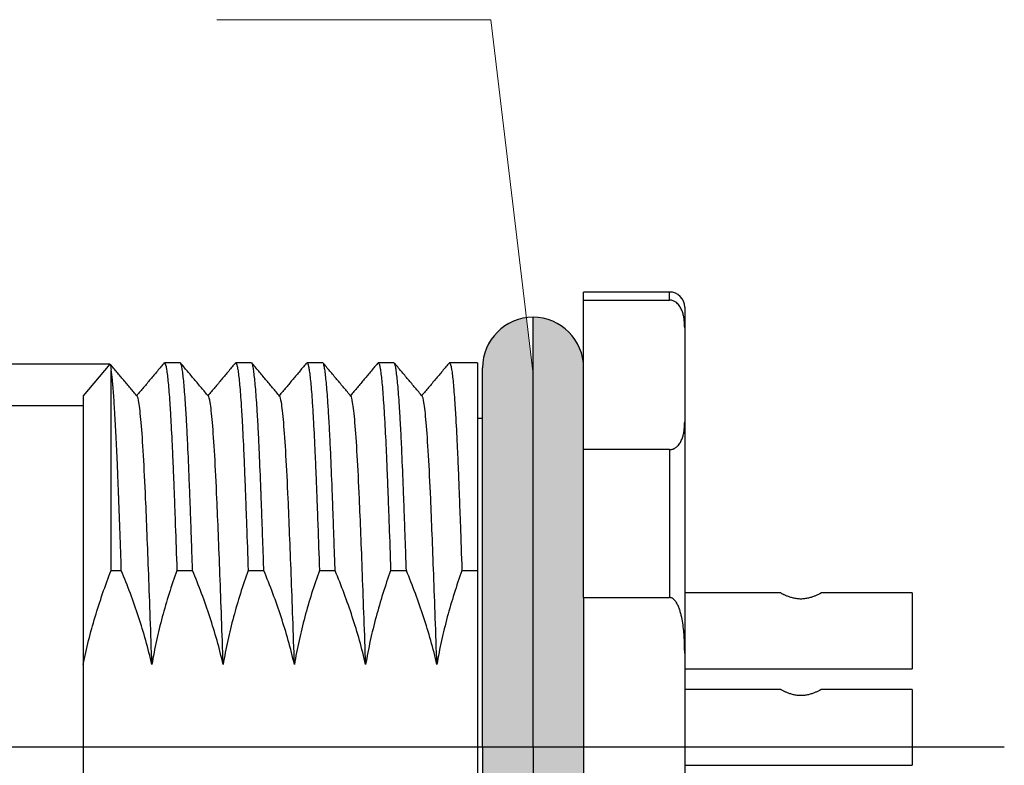
# Model space of a CAD drawing. Units: inches. Extents: x 1730 to 1878, y 1526 to 1631.
# Drawn here: x 1842 to 1862, y 1582 to 1597 of the extents above; entities that cross this region are included whole.
import ezdxf

# ---------------------------------------------------------------- set-up
doc = ezdxf.new("R2010")
doc.units = ezdxf.units.IN
doc.header["$MEASUREMENT"] = 0
doc.linetypes.add('ACAD_ISO04W100', pattern=[30, 24, -3, 0, -3])
doc.layers.add('A1', color=7, linetype='Continuous', lineweight=30)
doc.layers.add('A7', color=7, linetype='Continuous', lineweight=25)
doc.layers.add('A2', color=1, linetype='ACAD_ISO04W100')
doc.layers.add('A3', color=3, linetype='Continuous')
doc.styles.add('样式', font='isocp.shx', dxfattribs={"bigfont": 'gbcbig.shx'})
doc.dimstyles.get("Standard").update_dxf_attribs({"dimtxt": 2.5, "dimasz": 2.5, "dimexe": 0.5, "dimexo": 0, "dimgap": 0.3, "dimtad": 1, "dimdec": 3, "dimdsep": 46, "dimtxsty": '样式', "dimcen": 0.09, "dimclrd": 256, "dimclrt": 2, "dimadec": 0, "dimazin": 0, "dimtfac": 1, "dimtdec": 3, "dimtmove": 0, "dimatfit": 3, "dimfxl": 0, "dimtolj": 1, "dimtzin": 0, "dimarcsym": 0})

# ---------------------------------------------------------------- blocks, each defined once
blk = doc.blocks.new('*D37')
at = {"layer": 'A3', "color": 0, "lineweight": -2, "transparency": 16777216}
for p, q in [((1844.188, 1590.059), (1823.982, 1590.059)), ((1844.564, 1574.888), (1823.982, 1574.888))]:
    blk.add_line(p, q, dxfattribs=at)
at = {"layer": 'A3', "color": 7, "lineweight": -2, "transparency": 16777216}
blk.add_line((1824.232, 1588.809), (1824.232, 1576.138), dxfattribs=at)
at = {"layer": 'A3', "color": 7, "transparency": 16777216}
for points in [[(1824.024, 1588.809), (1824.441, 1588.809), (1824.232, 1590.059)], [(1824.024, 1576.138), (1824.441, 1576.138), (1824.232, 1574.888)]]:
    blk.add_solid(points, dxfattribs=at)
at = {"layer": 'Defpoints', "color": 0, "transparency": 16777216}
for p in [(1844.188, 1590.059), (1824.232, 1574.888), (1844.564, 1574.888)]:
    blk.add_point(p, dxfattribs=at)
at = {"layer": 'A3', "color": 7, "lineweight": 9, "transparency": 16777216, "insert": (1823.278, 1582.473), "char_height": 1.25, "attachment_point": 5, "rotation": 90, "style": '样式'}
blk.add_mtext('\\A1;Pg9', dxfattribs=at)

msp = doc.modelspace()

# ---------------------------------------------------------------- hatches: boundary and pattern name
at = {"layer": 'A7'}
h = msp.add_hatch(color=256, dxfattribs=at)
h.dxf.hatch_style = 1
h.paths.add_polyline_path([(1853.5616, 1588.3702), (1853.5616, 1589.9881, 0.4142136), (1852.5616, 1590.9881), (1852.5616, 1582.4881), (1853.5616, 1582.4881), (1853.5616, 1585.4461)])
h.paths.add_polyline_path([(1852.5616, 1589.865), (1852.4284, 1590.9791, 0.3756109), (1851.5616, 1589.9881), (1851.5616, 1582.4881), (1852.5616, 1582.4881)])
h.paths.add_polyline_path([(1852.5616, 1582.4881), (1851.5616, 1582.4881), (1851.5616, 1574.9881, 0.4142136), (1852.5616, 1573.9881)])
h.paths.add_polyline_path([(1853.5616, 1582.4881), (1852.5616, 1582.4881), (1852.5616, 1573.9881, 0.4142136), (1853.5616, 1574.9881), (1853.5616, 1576.6059), (1853.5616, 1579.53)])

# ---------------------------------------------------------------- linework, layer by layer
at = {"layer": 'A1'}
for p, q in [((1855.2616, 1591.4881), (1853.5616, 1591.4881)), ((1853.5616, 1591.3283), (1853.5616, 1591.4881)), ((1855.2616, 1591.3283), (1855.2616, 1591.4881)), ((1853.5616, 1588.3702), (1853.5616, 1591.3283)), ((1853.5616, 1591.3283), (1855.2616, 1591.3283)), ((1855.5616, 1591.1881), (1855.5616, 1590.7766)), ((1852.5616, 1582.4881), (1852.5616, 1590.9881)), ((1855.5616, 1590.7766), (1855.5616, 1588.9219)), ((1844.1871, 1590.0593), (1843.6616, 1589.4331)), ((1845.5795, 1590.0881), (1845.2687, 1590.0881)), ((1846.9895, 1590.0881), (1846.6787, 1590.0881)), ((1848.3995, 1590.0881), (1848.0887, 1590.0881)), ((1849.8095, 1590.0881), (1849.4987, 1590.0881)), ((1851.2195, 1590.0881), (1850.9087, 1590.0881)), ((1851.4616, 1590.0881), (1851.2195, 1590.088)), ((1851.4616, 1590.0881), (1851.4616, 1585.9805)), ((1844.2112, 1585.9805), (1844.2112, 1589.9516)), ((1851.5616, 1582.4881), (1851.5616, 1589.9881)), ((1843.6616, 1589.4331), (1843.6616, 1584.1222)), ((1843.6616, 1589.2381), (1837.8616, 1589.2381)), ((1851.5616, 1588.9881), (1851.4616, 1588.9881)), ((1855.5616, 1588.9219), (1855.5616, 1584.3428)), ((1853.5616, 1585.4461), (1853.5616, 1588.3702)), ((1855.2616, 1588.3702), (1853.5616, 1588.3702)), ((1855.2616, 1588.3702), (1855.2616, 1585.4461)), ((1844.2112, 1585.9805), (1844.4143, 1585.9805)), ((1845.5135, 1585.9805), (1845.8243, 1585.9805)), ((1846.9235, 1585.9805), (1847.2343, 1585.9805)), ((1848.3335, 1585.9805), (1848.6443, 1585.9805)), ((1849.7435, 1585.9805), (1850.0543, 1585.9805)), ((1851.1535, 1585.9805), (1851.4616, 1585.9805)), ((1851.4616, 1585.9805), (1851.4616, 1578.9956)), ((1857.4665, 1585.5381), (1855.5615, 1585.5381)), ((1860.0616, 1585.5381), (1858.2586, 1585.5381)), ((1860.0616, 1585.5381), (1860.0616, 1584.7881)), ((1853.5616, 1585.4461), (1853.5616, 1579.53)), ((1853.5616, 1585.4461), (1855.2616, 1585.4461)), ((1860.0616, 1584.7881), (1860.0616, 1584.0381)), ((1855.5616, 1584.3428), (1855.5616, 1580.6333)), ((1843.6616, 1584.1222), (1843.6616, 1582.4881)), ((1855.5615, 1584.0381), (1860.0616, 1584.0381)), ((1857.4665, 1583.6281), (1855.5615, 1583.6281)), ((1860.0616, 1583.6281), (1858.2586, 1583.6281)), ((1860.0616, 1583.6281), (1860.0616, 1582.8781)), ((1860.0616, 1582.8781), (1860.0616, 1582.1281)), ((1843.6616, 1582.4881), (1843.6616, 1580.8539)), ((1851.5616, 1582.4881), (1851.5616, 1574.9881)), ((1852.5616, 1582.4881), (1852.5616, 1573.9881)), ((1855.5615, 1582.1281), (1860.0616, 1582.1281))]:
    msp.add_line(p, q, dxfattribs=at)
for centre, radius, start, end in [((1855.2616, 1591.1881), 0.3, 0, 90), ((1852.5616, 1589.9881), 1, 90, 180), ((1852.5616, 1589.9881), 1, 0, 90)]:
    msp.add_arc(centre, radius, start, end, dxfattribs=at)
for points, knots in [([(1855.5616, 1590.7766), (1855.5616, 1590.8267), (1855.5593, 1590.8767), (1855.5507, 1590.9516), (1855.5469, 1590.9765), (1855.537, 1591.0263), (1855.5308, 1591.0511), (1855.5154, 1591.1007), (1855.5061, 1591.1253), (1855.4887, 1591.1619), (1855.4823, 1591.1741), (1855.4681, 1591.1981), (1855.4603, 1591.21), (1855.4427, 1591.2334), (1855.4329, 1591.245), (1855.4105, 1591.2675), (1855.398, 1591.2784), (1855.3759, 1591.2937), (1855.368, 1591.2986), (1855.3509, 1591.3077), (1855.3417, 1591.3119), (1855.3212, 1591.3194), (1855.3104, 1591.3226), (1855.2926, 1591.3259), (1855.2865, 1591.3268), (1855.2742, 1591.328), (1855.2679, 1591.3283), (1855.2616, 1591.3283)], [0, 0, 0, 0, 0.25, 0.25, 0.375, 0.375, 0.5, 0.5, 0.625, 0.625, 0.6875, 0.6875, 0.75, 0.75, 0.8125, 0.8125, 0.875, 0.875, 0.90625, 0.90625, 0.9375, 0.9375, 0.96875, 0.96875, 0.984375, 0.984375, 1, 1, 1, 1]), ([(1844.1941, 1590.0632), (1844.1967, 1590.0601), (1844.1994, 1590.0504), (1844.2028, 1590.0292), (1844.2036, 1590.024), (1844.2051, 1590.0124), (1844.2074, 1589.9934), (1844.2097, 1589.9696), (1844.2112, 1589.9516)], [0, 0, 0, 0, 0.4680806, 0.4680806, 0.6010604, 0.6010604, 0.7340403, 1, 1, 1, 1]), ([(1845.2687, 1590.0881), (1845.2687, 1590.0881), (1845.2785, 1590.0881), (1845.2882, 1590.0648), (1845.2996, 1590.0116), (1845.3009, 1590.0054), (1845.3035, 1589.992), (1845.3048, 1589.985), (1845.3087, 1589.9628), (1845.3113, 1589.9465), (1845.3191, 1589.8935), (1845.3243, 1589.8525), (1845.3399, 1589.7128), (1845.3501, 1589.5976), (1845.3659, 1589.3916), (1845.3712, 1589.3173), (1845.3778, 1589.2174), (1845.3792, 1589.1971), (1845.3818, 1589.1557), (1845.3831, 1589.1346), (1845.387, 1589.0705), (1845.3896, 1589.0266), (1845.4025, 1588.8012), (1845.4125, 1588.6023), (1845.4274, 1588.2765), (1845.4324, 1588.1634), (1845.4423, 1587.9279), (1845.4472, 1587.8055), (1845.4534, 1587.6467), (1845.4546, 1587.6146), (1845.4571, 1587.5499), (1845.4584, 1587.5172), (1845.4621, 1587.4187), (1845.4646, 1587.3521), (1845.4722, 1587.1499), (1845.4773, 1587.0117), (1845.4927, 1586.5871), (1845.5029, 1586.2907), (1845.5136, 1585.9805)], [0, 0, 0, 0, 0.0000017, 0.1250015, 0.1250015, 0.1406265, 0.1406265, 0.1562515, 0.1562515, 0.1875014, 0.1875014, 0.2500013, 0.2500013, 0.3750011, 0.3750011, 0.437501, 0.437501, 0.453126, 0.453126, 0.4687509, 0.4687509, 0.5000009, 0.5000009, 0.6250007, 0.6250007, 0.6875005, 0.6875005, 0.7500004, 0.7500004, 0.7656254, 0.7656254, 0.7812504, 0.7812504, 0.8125003, 0.8125003, 0.8750002, 0.8750002, 1, 1, 1, 1]), ([(1845.8243, 1585.9805), (1845.8191, 1586.1356), (1845.8138, 1586.2872), (1845.8034, 1586.5838), (1845.7982, 1586.7287), (1845.788, 1587.0118), (1845.783, 1587.1501), (1845.7755, 1587.3523), (1845.773, 1587.4189), (1845.7693, 1587.5175), (1845.768, 1587.5501), (1845.7655, 1587.6148), (1845.7643, 1587.6469), (1845.753, 1587.9326), (1845.7433, 1588.168), (1845.7284, 1588.4937), (1845.7234, 1588.5977), (1845.7132, 1588.7966), (1845.708, 1588.8915), (1845.7001, 1589.0268), (1845.6975, 1589.0707), (1845.6936, 1589.1348), (1845.6923, 1589.1558), (1845.6896, 1589.1972), (1845.6831, 1589.2988), (1845.6766, 1589.3916), (1845.661, 1589.5976), (1845.6503, 1589.7128), (1845.6347, 1589.8525), (1845.6296, 1589.8935), (1845.622, 1589.9466), (1845.6195, 1589.9628), (1845.6144, 1589.9925), (1845.6119, 1590.0058), (1845.5994, 1590.0648), (1845.5893, 1590.0881), (1845.5795, 1590.0881)], [0, 0, 0, 0, 0.0625001, 0.0625001, 0.1250002, 0.1250002, 0.1875003, 0.1875003, 0.2187503, 0.2187503, 0.2343753, 0.2343753, 0.2500003, 0.2500003, 0.3750005, 0.3750005, 0.4375006, 0.4375006, 0.5000007, 0.5000007, 0.5312507, 0.5312507, 0.5468757, 0.5468757, 0.5625008, 0.6250008, 0.6250008, 0.750001, 0.750001, 0.8125011, 0.8125011, 0.8437511, 0.8437511, 0.8750012, 0.8750012, 1, 1, 1, 1]), ([(1846.6787, 1590.0881), (1846.6787, 1590.0881), (1846.6885, 1590.0881), (1846.6982, 1590.0648), (1846.7096, 1590.0116), (1846.7109, 1590.0054), (1846.7135, 1589.992), (1846.7148, 1589.985), (1846.7187, 1589.9628), (1846.7213, 1589.9465), (1846.7291, 1589.8935), (1846.7343, 1589.8525), (1846.7499, 1589.7128), (1846.7601, 1589.5976), (1846.7759, 1589.3916), (1846.7812, 1589.3173), (1846.7878, 1589.2174), (1846.7892, 1589.1971), (1846.7918, 1589.1557), (1846.7931, 1589.1346), (1846.797, 1589.0705), (1846.7996, 1589.0266), (1846.8125, 1588.8012), (1846.8225, 1588.6023), (1846.8374, 1588.2765), (1846.8424, 1588.1634), (1846.8523, 1587.9279), (1846.8572, 1587.8055), (1846.8634, 1587.6467), (1846.8646, 1587.6146), (1846.8671, 1587.5499), (1846.8684, 1587.5172), (1846.8721, 1587.4187), (1846.8746, 1587.3521), (1846.8822, 1587.1499), (1846.8873, 1587.0117), (1846.9027, 1586.5871), (1846.9129, 1586.2907), (1846.9236, 1585.9805)], [0, 0, 0, 0, 0.0000017, 0.1250015, 0.1250015, 0.1406265, 0.1406265, 0.1562515, 0.1562515, 0.1875014, 0.1875014, 0.2500013, 0.2500013, 0.3750011, 0.3750011, 0.437501, 0.437501, 0.453126, 0.453126, 0.4687509, 0.4687509, 0.5000009, 0.5000009, 0.6250007, 0.6250007, 0.6875005, 0.6875005, 0.7500004, 0.7500004, 0.7656254, 0.7656254, 0.7812504, 0.7812504, 0.8125003, 0.8125003, 0.8750002, 0.8750002, 1, 1, 1, 1]), ([(1847.2343, 1585.9805), (1847.2291, 1586.1356), (1847.2238, 1586.2872), (1847.2134, 1586.5838), (1847.2082, 1586.7287), (1847.198, 1587.0118), (1847.193, 1587.1501), (1847.1855, 1587.3523), (1847.183, 1587.4189), (1847.1793, 1587.5175), (1847.178, 1587.5501), (1847.1755, 1587.6148), (1847.1743, 1587.6469), (1847.163, 1587.9326), (1847.1533, 1588.168), (1847.1384, 1588.4937), (1847.1334, 1588.5977), (1847.1232, 1588.7966), (1847.118, 1588.8915), (1847.1101, 1589.0268), (1847.1075, 1589.0707), (1847.1036, 1589.1348), (1847.1023, 1589.1558), (1847.0996, 1589.1972), (1847.0931, 1589.2988), (1847.0866, 1589.3916), (1847.071, 1589.5976), (1847.0603, 1589.7128), (1847.0447, 1589.8525), (1847.0396, 1589.8935), (1847.032, 1589.9466), (1847.0295, 1589.9628), (1847.0244, 1589.9925), (1847.0219, 1590.0058), (1847.0119, 1590.0529), (1847.0044, 1590.0748), (1846.9969, 1590.0836)], [0, 0, 0, 0, 0.0645265, 0.0645265, 0.1290529, 0.1290529, 0.1935794, 0.1935794, 0.2258427, 0.2258427, 0.2419743, 0.2419743, 0.2581059, 0.2581059, 0.3871588, 0.3871588, 0.4516853, 0.4516853, 0.5162118, 0.5162118, 0.548475, 0.548475, 0.5646067, 0.5646067, 0.5807383, 0.6452647, 0.6452647, 0.7743177, 0.7743177, 0.8388442, 0.8388442, 0.8711074, 0.8711074, 0.9033706, 0.9033706, 1, 1, 1, 1]), ([(1848.0887, 1590.0881), (1848.0887, 1590.0881), (1848.0985, 1590.0881), (1848.1082, 1590.0648), (1848.1196, 1590.0116), (1848.1209, 1590.0054), (1848.1235, 1589.992), (1848.1248, 1589.985), (1848.1287, 1589.9628), (1848.1313, 1589.9465), (1848.1391, 1589.8935), (1848.1443, 1589.8525), (1848.1599, 1589.7128), (1848.1701, 1589.5976), (1848.1859, 1589.3916), (1848.1912, 1589.3173), (1848.1978, 1589.2174), (1848.1992, 1589.1971), (1848.2018, 1589.1557), (1848.2031, 1589.1346), (1848.207, 1589.0705), (1848.2096, 1589.0266), (1848.2225, 1588.8012), (1848.2325, 1588.6023), (1848.2474, 1588.2765), (1848.2524, 1588.1634), (1848.2623, 1587.9279), (1848.2672, 1587.8055), (1848.2734, 1587.6467), (1848.2746, 1587.6146), (1848.2771, 1587.5499), (1848.2784, 1587.5172), (1848.2821, 1587.4187), (1848.2846, 1587.3521), (1848.2922, 1587.1499), (1848.2973, 1587.0117), (1848.3127, 1586.5871), (1848.3229, 1586.2907), (1848.3336, 1585.9805)], [0, 0, 0, 0, 0.0000017, 0.1250015, 0.1250015, 0.1406265, 0.1406265, 0.1562515, 0.1562515, 0.1875014, 0.1875014, 0.2500013, 0.2500013, 0.3750011, 0.3750011, 0.437501, 0.437501, 0.453126, 0.453126, 0.4687509, 0.4687509, 0.5000009, 0.5000009, 0.6250007, 0.6250007, 0.6875005, 0.6875005, 0.7500004, 0.7500004, 0.7656254, 0.7656254, 0.7812504, 0.7812504, 0.8125003, 0.8125003, 0.8750002, 0.8750002, 1, 1, 1, 1]), ([(1848.6443, 1585.9805), (1848.6391, 1586.1356), (1848.6338, 1586.2872), (1848.6234, 1586.5838), (1848.6182, 1586.7287), (1848.608, 1587.0118), (1848.603, 1587.1501), (1848.5955, 1587.3523), (1848.593, 1587.4189), (1848.5893, 1587.5175), (1848.588, 1587.5501), (1848.5855, 1587.6148), (1848.5843, 1587.6469), (1848.573, 1587.9326), (1848.5633, 1588.168), (1848.5484, 1588.4937), (1848.5434, 1588.5977), (1848.5332, 1588.7966), (1848.528, 1588.8915), (1848.5201, 1589.0268), (1848.5175, 1589.0707), (1848.5136, 1589.1348), (1848.5123, 1589.1558), (1848.5096, 1589.1972), (1848.5031, 1589.2988), (1848.4966, 1589.3916), (1848.481, 1589.5976), (1848.4703, 1589.7128), (1848.4547, 1589.8525), (1848.4496, 1589.8935), (1848.442, 1589.9466), (1848.4395, 1589.9628), (1848.4344, 1589.9925), (1848.4319, 1590.0058), (1848.4219, 1590.0529), (1848.4144, 1590.0748), (1848.4069, 1590.0836)], [0, 0, 0, 0, 0.0645265, 0.0645265, 0.1290529, 0.1290529, 0.1935794, 0.1935794, 0.2258427, 0.2258427, 0.2419743, 0.2419743, 0.2581059, 0.2581059, 0.3871588, 0.3871588, 0.4516853, 0.4516853, 0.5162118, 0.5162118, 0.548475, 0.548475, 0.5646067, 0.5646067, 0.5807383, 0.6452647, 0.6452647, 0.7743177, 0.7743177, 0.8388442, 0.8388442, 0.8711074, 0.8711074, 0.9033706, 0.9033706, 1, 1, 1, 1]), ([(1849.4987, 1590.0881), (1849.4987, 1590.0881), (1849.5085, 1590.0881), (1849.5182, 1590.0648), (1849.5296, 1590.0116), (1849.5309, 1590.0054), (1849.5335, 1589.992), (1849.5348, 1589.985), (1849.5387, 1589.9628), (1849.5413, 1589.9465), (1849.5491, 1589.8935), (1849.5543, 1589.8525), (1849.5699, 1589.7128), (1849.5801, 1589.5976), (1849.5959, 1589.3916), (1849.6012, 1589.3173), (1849.6078, 1589.2174), (1849.6092, 1589.1971), (1849.6118, 1589.1557), (1849.6131, 1589.1346), (1849.617, 1589.0705), (1849.6196, 1589.0266), (1849.6325, 1588.8012), (1849.6425, 1588.6023), (1849.6574, 1588.2765), (1849.6624, 1588.1634), (1849.6723, 1587.9279), (1849.6772, 1587.8055), (1849.6834, 1587.6467), (1849.6846, 1587.6146), (1849.6871, 1587.5499), (1849.6884, 1587.5172), (1849.6921, 1587.4187), (1849.6946, 1587.3521), (1849.7022, 1587.1499), (1849.7073, 1587.0117), (1849.7227, 1586.5871), (1849.7329, 1586.2907), (1849.7436, 1585.9805)], [0, 0, 0, 0, 0.0000017, 0.1250015, 0.1250015, 0.1406265, 0.1406265, 0.1562515, 0.1562515, 0.1875014, 0.1875014, 0.2500013, 0.2500013, 0.3750011, 0.3750011, 0.437501, 0.437501, 0.453126, 0.453126, 0.4687509, 0.4687509, 0.5000009, 0.5000009, 0.6250007, 0.6250007, 0.6875005, 0.6875005, 0.7500004, 0.7500004, 0.7656254, 0.7656254, 0.7812504, 0.7812504, 0.8125003, 0.8125003, 0.8750002, 0.8750002, 1, 1, 1, 1]), ([(1850.0543, 1585.9805), (1850.0491, 1586.1356), (1850.0438, 1586.2872), (1850.0334, 1586.5838), (1850.0282, 1586.7287), (1850.018, 1587.0118), (1850.013, 1587.1501), (1850.0055, 1587.3523), (1850.003, 1587.4189), (1849.9993, 1587.5175), (1849.998, 1587.5501), (1849.9955, 1587.6148), (1849.9943, 1587.6469), (1849.983, 1587.9326), (1849.9733, 1588.168), (1849.9584, 1588.4937), (1849.9534, 1588.5977), (1849.9432, 1588.7966), (1849.938, 1588.8915), (1849.9301, 1589.0268), (1849.9275, 1589.0707), (1849.9236, 1589.1348), (1849.9223, 1589.1558), (1849.9196, 1589.1972), (1849.9131, 1589.2988), (1849.9066, 1589.3916), (1849.891, 1589.5976), (1849.8803, 1589.7128), (1849.8647, 1589.8525), (1849.8596, 1589.8935), (1849.852, 1589.9466), (1849.8495, 1589.9628), (1849.8444, 1589.9925), (1849.8419, 1590.0058), (1849.8319, 1590.0529), (1849.8244, 1590.0748), (1849.8169, 1590.0836)], [0, 0, 0, 0, 0.0645265, 0.0645265, 0.1290529, 0.1290529, 0.1935794, 0.1935794, 0.2258427, 0.2258427, 0.2419743, 0.2419743, 0.2581059, 0.2581059, 0.3871588, 0.3871588, 0.4516853, 0.4516853, 0.5162118, 0.5162118, 0.548475, 0.548475, 0.5646067, 0.5646067, 0.5807383, 0.6452647, 0.6452647, 0.7743177, 0.7743177, 0.8388442, 0.8388442, 0.8711074, 0.8711074, 0.9033706, 0.9033706, 1, 1, 1, 1]), ([(1850.9087, 1590.0881), (1850.9087, 1590.0881), (1850.9185, 1590.0881), (1850.9282, 1590.0648), (1850.9396, 1590.0116), (1850.9409, 1590.0054), (1850.9435, 1589.992), (1850.9448, 1589.985), (1850.9487, 1589.9628), (1850.9513, 1589.9465), (1850.9591, 1589.8935), (1850.9643, 1589.8525), (1850.9799, 1589.7128), (1850.9901, 1589.5976), (1851.0059, 1589.3916), (1851.0112, 1589.3173), (1851.0178, 1589.2174), (1851.0192, 1589.1971), (1851.0218, 1589.1557), (1851.0231, 1589.1346), (1851.027, 1589.0705), (1851.0296, 1589.0266), (1851.0425, 1588.8012), (1851.0525, 1588.6023), (1851.0674, 1588.2765), (1851.0724, 1588.1634), (1851.0823, 1587.9279), (1851.0872, 1587.8055), (1851.0934, 1587.6467), (1851.0946, 1587.6146), (1851.0971, 1587.5499), (1851.0984, 1587.5172), (1851.1021, 1587.4187), (1851.1046, 1587.3521), (1851.1122, 1587.1499), (1851.1173, 1587.0117), (1851.1327, 1586.5871), (1851.1429, 1586.2907), (1851.1536, 1585.9805)], [0, 0, 0, 0, 0.0000017, 0.1250015, 0.1250015, 0.1406265, 0.1406265, 0.1562515, 0.1562515, 0.1875014, 0.1875014, 0.2500013, 0.2500013, 0.3750011, 0.3750011, 0.437501, 0.437501, 0.453126, 0.453126, 0.4687509, 0.4687509, 0.5000009, 0.5000009, 0.6250007, 0.6250007, 0.6875005, 0.6875005, 0.7500004, 0.7500004, 0.7656254, 0.7656254, 0.7812504, 0.7812504, 0.8125003, 0.8125003, 0.8750002, 0.8750002, 1, 1, 1, 1]), ([(1844.4143, 1585.9805), (1844.4057, 1586.2367), (1844.397, 1586.4835), (1844.3799, 1586.9589), (1844.3717, 1587.1875), (1844.3624, 1587.4342), (1844.3614, 1587.4615), (1844.3593, 1587.5157), (1844.3583, 1587.5427), (1844.3552, 1587.6231), (1844.3531, 1587.6758), (1844.347, 1587.8317), (1844.3429, 1587.9324), (1844.3307, 1588.2251), (1844.3226, 1588.4077), (1844.3059, 1588.7481), (1844.2973, 1588.9059), (1844.2876, 1589.069), (1844.2865, 1589.0869), (1844.2843, 1589.1223), (1844.2833, 1589.1399), (1844.28, 1589.1917), (1844.2735, 1589.2923), (1844.2671, 1589.3844), (1844.2542, 1589.5571), (1844.2453, 1589.6572), (1844.228, 1589.8272), (1844.2196, 1589.8972), (1844.2112, 1589.9516)], [0, 0, 0, 0, 0.125, 0.125, 0.25, 0.25, 0.265625, 0.265625, 0.28125, 0.28125, 0.3125, 0.3125, 0.375, 0.375, 0.5, 0.5, 0.625, 0.625, 0.640625, 0.640625, 0.65625, 0.65625, 0.6875, 0.75, 0.75, 0.875, 0.875, 1, 1, 1, 1]), ([(1845.019, 1584.1222), (1844.9982, 1584.7409), (1844.9659, 1585.6467), (1844.9243, 1586.7114), (1844.8912, 1587.5154), (1844.8532, 1588.289), (1844.8072, 1588.9475), (1844.7642, 1589.3216), (1844.7386, 1589.4148), (1844.7272, 1589.4282)], [0, 0, 0, 0, 0.2111102, 0.3166652, 0.4222203, 0.5740075, 0.7257948, 0.877582, 1, 1, 1, 1]), ([(1846.429, 1584.1222), (1846.4082, 1584.7409), (1846.3759, 1585.6467), (1846.3343, 1586.7114), (1846.3012, 1587.5154), (1846.2632, 1588.289), (1846.2172, 1588.9475), (1846.1742, 1589.3216), (1846.1486, 1589.4148), (1846.1372, 1589.4282)], [0, 0, 0, 0, 0.2111102, 0.3166652, 0.4222203, 0.5740075, 0.7257948, 0.877582, 1, 1, 1, 1]), ([(1847.839, 1584.1222), (1847.8182, 1584.7409), (1847.7859, 1585.6467), (1847.7443, 1586.7114), (1847.7112, 1587.5154), (1847.6732, 1588.289), (1847.6272, 1588.9475), (1847.5841, 1589.3218), (1847.5585, 1589.4149), (1847.5472, 1589.4283)], [0, 0, 0, 0, 0.2110832, 0.3166248, 0.4221664, 0.5739342, 0.725702, 0.8774698, 1, 1, 1, 1]), ([(1849.249, 1584.1222), (1849.2282, 1584.7409), (1849.1959, 1585.6467), (1849.1543, 1586.7114), (1849.1212, 1587.5154), (1849.0832, 1588.289), (1849.0372, 1588.9475), (1848.9941, 1589.3218), (1848.9685, 1589.4149), (1848.9572, 1589.4283)], [0, 0, 0, 0, 0.2110832, 0.3166248, 0.4221664, 0.5739342, 0.725702, 0.8774698, 1, 1, 1, 1]), ([(1850.659, 1584.1222), (1850.6382, 1584.7409), (1850.6059, 1585.6467), (1850.5643, 1586.7114), (1850.5312, 1587.5154), (1850.4932, 1588.289), (1850.4472, 1588.9475), (1850.4041, 1589.3218), (1850.3785, 1589.4149), (1850.3672, 1589.4283)], [0, 0, 0, 0, 0.2110832, 0.3166248, 0.4221664, 0.5739342, 0.725702, 0.8774698, 1, 1, 1, 1]), ([(1855.2616, 1588.3702), (1855.2745, 1588.3702), (1855.2869, 1588.3715), (1855.3109, 1588.3761), (1855.3219, 1588.3793), (1855.3373, 1588.385), (1855.3422, 1588.3871), (1855.3516, 1588.3914), (1855.3561, 1588.3936), (1855.369, 1588.4005), (1855.3769, 1588.4055), (1855.3917, 1588.4158), (1855.3985, 1588.4212), (1855.4113, 1588.4321), (1855.4172, 1588.4377), (1855.4338, 1588.4546), (1855.4435, 1588.4661), (1855.4611, 1588.4897), (1855.4689, 1588.5016), (1855.4831, 1588.5259), (1855.4895, 1588.5381), (1855.5067, 1588.5747), (1855.5159, 1588.5992), (1855.5311, 1588.6484), (1855.5371, 1588.6731), (1855.547, 1588.7226), (1855.5507, 1588.7474), (1855.5593, 1588.822), (1855.5616, 1588.8719), (1855.5616, 1588.9219)], [0, 0, 0, 0, 0.03125, 0.03125, 0.0625, 0.0625, 0.078125, 0.078125, 0.09375, 0.09375, 0.125, 0.125, 0.15625, 0.15625, 0.1875, 0.1875, 0.25, 0.25, 0.3125, 0.3125, 0.375, 0.375, 0.5, 0.5, 0.625, 0.625, 0.75, 0.75, 1, 1, 1, 1]), ([(1843.6616, 1584.1222), (1843.7244, 1584.4405), (1843.8036, 1584.7538), (1843.9887, 1585.3727), (1844.0946, 1585.6782), (1844.2112, 1585.9805)], [0, 0, 0, 0, 0.5, 0.5, 1, 1, 1, 1]), ([(1845.019, 1584.1222), (1844.9461, 1584.4402), (1844.8569, 1584.7537), (1844.653, 1585.3734), (1844.5385, 1585.6789), (1844.4143, 1585.9805)], [0, 0, 0, 0, 0.5, 0.5, 1, 1, 1, 1]), ([(1845.5136, 1585.9805), (1845.4053, 1585.6783), (1845.308, 1585.3722), (1845.1829, 1584.9074), (1845.1446, 1584.7515), (1845.0758, 1584.4381), (1845.0453, 1584.2806), (1845.019, 1584.1222)], [0, 0, 0, 0, 0.5, 0.5, 0.75, 0.75, 1, 1, 1, 1]), ([(1846.429, 1584.1222), (1846.3561, 1584.4402), (1846.2669, 1584.7537), (1846.063, 1585.3734), (1845.9485, 1585.6789), (1845.8243, 1585.9805)], [0, 0, 0, 0, 0.5, 0.5, 1, 1, 1, 1]), ([(1846.9236, 1585.9805), (1846.8153, 1585.6783), (1846.718, 1585.3722), (1846.5929, 1584.9074), (1846.5546, 1584.7515), (1846.4858, 1584.4381), (1846.4553, 1584.2806), (1846.429, 1584.1222)], [0, 0, 0, 0, 0.5, 0.5, 0.75, 0.75, 1, 1, 1, 1]), ([(1847.839, 1584.1222), (1847.7661, 1584.4402), (1847.6769, 1584.7537), (1847.473, 1585.3734), (1847.3585, 1585.6789), (1847.2343, 1585.9805)], [0, 0, 0, 0, 0.5, 0.5, 1, 1, 1, 1]), ([(1848.3336, 1585.9805), (1848.2253, 1585.6783), (1848.128, 1585.3722), (1848.0029, 1584.9074), (1847.9646, 1584.7515), (1847.8958, 1584.4381), (1847.8653, 1584.2806), (1847.839, 1584.1222)], [0, 0, 0, 0, 0.5, 0.5, 0.75, 0.75, 1, 1, 1, 1]), ([(1849.249, 1584.1222), (1849.1761, 1584.4402), (1849.0869, 1584.7537), (1848.883, 1585.3734), (1848.7685, 1585.6789), (1848.6443, 1585.9805)], [0, 0, 0, 0, 0.5, 0.5, 1, 1, 1, 1]), ([(1849.7436, 1585.9805), (1849.6353, 1585.6783), (1849.538, 1585.3722), (1849.4129, 1584.9074), (1849.3746, 1584.7515), (1849.3058, 1584.4381), (1849.2753, 1584.2806), (1849.249, 1584.1222)], [0, 0, 0, 0, 0.5, 0.5, 0.75, 0.75, 1, 1, 1, 1]), ([(1850.659, 1584.1222), (1850.5861, 1584.4402), (1850.4969, 1584.7537), (1850.293, 1585.3734), (1850.1785, 1585.6789), (1850.0543, 1585.9805)], [0, 0, 0, 0, 0.5, 0.5, 1, 1, 1, 1]), ([(1851.1536, 1585.9805), (1851.0453, 1585.6783), (1850.948, 1585.3722), (1850.8229, 1584.9074), (1850.7846, 1584.7515), (1850.7158, 1584.4381), (1850.6853, 1584.2806), (1850.659, 1584.1222)], [0, 0, 0, 0, 0.5, 0.5, 0.75, 0.75, 1, 1, 1, 1]), ([(1857.4616, 1585.5381), (1857.4616, 1585.5381), (1857.4622, 1585.5377), (1857.4648, 1585.5364), (1857.4667, 1585.5353), (1857.4746, 1585.5312), (1857.4823, 1585.5271), (1857.4976, 1585.5195), (1857.5033, 1585.5166), (1857.5156, 1585.5106), (1857.529, 1585.5043), (1857.5445, 1585.4973), (1857.5609, 1585.4901), (1857.5697, 1585.4864), (1857.5969, 1585.4753), (1857.6166, 1585.4678), (1857.6487, 1585.4572), (1857.6599, 1585.4537), (1857.6828, 1585.4471), (1857.6945, 1585.444), (1857.7304, 1585.4355), (1857.7553, 1585.4308), (1857.7945, 1585.4259), (1857.8079, 1585.4246), (1857.8346, 1585.4229), (1857.8481, 1585.4225), (1857.8616, 1585.4225)], [0, 0, 0, 0, 0.0611325, 0.0611325, 0.1237236, 0.1237236, 0.248906, 0.248906, 0.3114971, 0.3114971, 0.3740883, 0.4366795, 0.4366795, 0.4992707, 0.4992707, 0.624453, 0.624453, 0.6870442, 0.6870442, 0.7496353, 0.7496353, 0.8748177, 0.8748177, 0.9374088, 0.9374088, 1, 1, 1, 1]), ([(1857.8616, 1585.4225), (1857.8885, 1585.4225), (1857.9149, 1585.4242), (1857.9537, 1585.429), (1857.9665, 1585.431), (1857.9919, 1585.4356), (1858.0043, 1585.4382), (1858.0403, 1585.4468), (1858.063, 1585.4534), (1858.0953, 1585.4641), (1858.1056, 1585.4678), (1858.1255, 1585.4751), (1858.1444, 1585.4825), (1858.1617, 1585.4898), (1858.1781, 1585.497), (1858.1859, 1585.5005), (1858.2076, 1585.5106), (1858.2199, 1585.5166), (1858.2351, 1585.5243), (1858.2396, 1585.5266), (1858.2475, 1585.5306), (1858.2508, 1585.5324), (1858.2588, 1585.5366), (1858.2615, 1585.538), (1858.2616, 1585.5381), (1858.2616, 1585.5381), (1858.2616, 1585.5381)], [0, 0, 0, 0, 0.1247389, 0.1247389, 0.1871084, 0.1871084, 0.2494778, 0.2494778, 0.3742167, 0.3742167, 0.4365862, 0.4365862, 0.4989556, 0.5613251, 0.5613251, 0.6236946, 0.6236946, 0.7484335, 0.7484335, 0.8108029, 0.8108029, 0.8731724, 0.8731724, 0.9979113, 0.9979113, 1, 1, 1, 1]), ([(1855.5616, 1584.3428), (1855.5616, 1584.4429), (1855.5593, 1584.543), (1855.5507, 1584.6927), (1855.5469, 1584.7425), (1855.537, 1584.842), (1855.5308, 1584.8917), (1855.5154, 1584.9909), (1855.5061, 1585.0402), (1855.4887, 1585.1134), (1855.4823, 1585.1377), (1855.4681, 1585.1857), (1855.4603, 1585.2095), (1855.4427, 1585.2564), (1855.4329, 1585.2795), (1855.4105, 1585.3245), (1855.398, 1585.3462), (1855.3759, 1585.3768), (1855.368, 1585.3867), (1855.3509, 1585.4049), (1855.3417, 1585.4134), (1855.3212, 1585.4284), (1855.3104, 1585.4347), (1855.2926, 1585.4414), (1855.2865, 1585.4431), (1855.2742, 1585.4455), (1855.2679, 1585.4461), (1855.2616, 1585.4461)], [0, 0, 0, 0, 0.25, 0.25, 0.375, 0.375, 0.5, 0.5, 0.625, 0.625, 0.6875, 0.6875, 0.75, 0.75, 0.8125, 0.8125, 0.875, 0.875, 0.90625, 0.90625, 0.9375, 0.9375, 0.96875, 0.96875, 0.984375, 0.984375, 1, 1, 1, 1]), ([(1857.4616, 1583.6281), (1857.4616, 1583.6281), (1857.4622, 1583.6277), (1857.4648, 1583.6264), (1857.4667, 1583.6253), (1857.4746, 1583.6212), (1857.4823, 1583.6171), (1857.4976, 1583.6095), (1857.5033, 1583.6066), (1857.5156, 1583.6006), (1857.529, 1583.5943), (1857.5445, 1583.5873), (1857.5609, 1583.5801), (1857.5697, 1583.5764), (1857.5969, 1583.5653), (1857.6166, 1583.5578), (1857.6487, 1583.5472), (1857.6599, 1583.5437), (1857.6828, 1583.5371), (1857.6945, 1583.534), (1857.7304, 1583.5255), (1857.7553, 1583.5208), (1857.7945, 1583.5159), (1857.8079, 1583.5146), (1857.8346, 1583.5129), (1857.8481, 1583.5125), (1857.8616, 1583.5125)], [0, 0, 0, 0, 0.0611324, 0.0611324, 0.1237236, 0.1237236, 0.2489059, 0.2489059, 0.3114971, 0.3114971, 0.3740883, 0.4366794, 0.4366794, 0.4992706, 0.4992706, 0.624453, 0.624453, 0.6870441, 0.6870441, 0.7496353, 0.7496353, 0.8748177, 0.8748177, 0.9374088, 0.9374088, 1, 1, 1, 1]), ([(1857.8616, 1583.5125), (1857.8885, 1583.5125), (1857.9149, 1583.5142), (1857.9537, 1583.519), (1857.9665, 1583.521), (1857.9919, 1583.5256), (1858.0043, 1583.5282), (1858.0403, 1583.5368), (1858.063, 1583.5434), (1858.0953, 1583.5541), (1858.1056, 1583.5578), (1858.1255, 1583.5651), (1858.1444, 1583.5725), (1858.1617, 1583.5798), (1858.1781, 1583.587), (1858.1859, 1583.5905), (1858.2076, 1583.6006), (1858.2199, 1583.6066), (1858.2351, 1583.6143), (1858.2396, 1583.6166), (1858.2475, 1583.6206), (1858.2508, 1583.6224), (1858.2588, 1583.6266), (1858.2615, 1583.628), (1858.2616, 1583.6281), (1858.261, 1583.6277), (1858.2583, 1583.6263), (1858.255, 1583.6246), (1858.2498, 1583.6218), (1858.2473, 1583.6206)], [0, 0, 0, 0, 0.1069348, 0.1069348, 0.1604022, 0.1604022, 0.2138696, 0.2138696, 0.3208044, 0.3208044, 0.3742718, 0.3742718, 0.4277392, 0.4812066, 0.4812066, 0.534674, 0.534674, 0.6416088, 0.6416088, 0.6950762, 0.6950762, 0.7485436, 0.7485436, 0.8554784, 0.8554784, 0.9089458, 0.9089458, 0.9624132, 1, 1, 1, 1])]:
    msp.add_open_spline(points, degree=3, knots=knots, dxfattribs=at)
for points in [[(1844.7272, 1589.4282), (1844.1942, 1590.063)], [(1845.2648, 1590.0879), (1844.7191, 1589.4379)], [(1846.1372, 1589.4282), (1845.5834, 1590.0879)], [(1846.6748, 1590.0879), (1846.1291, 1589.4379)], [(1847.5472, 1589.4282), (1846.9934, 1590.0879)], [(1848.0848, 1590.0879), (1847.5391, 1589.4379)], [(1848.9572, 1589.4282), (1848.4034, 1590.0879)], [(1849.4948, 1590.0879), (1848.9491, 1589.4379)], [(1850.3672, 1589.4282), (1849.8134, 1590.0879)], [(1850.9048, 1590.0879), (1850.3591, 1589.4379)]]:
    msp.add_open_spline(points, degree=1, dxfattribs=at)
at = {"layer": 'A2'}
msp.add_line((1861.8862, 1582.4881), (1834.2874, 1582.4881), dxfattribs=at)
at = {"layer": 'A3', "color": 7, "lineweight": 9}
msp.add_line((1851.7239, 1596.8733), (1846.3018, 1596.8733), dxfattribs=at)
msp.add_lwpolyline([(1852.5616, 1589.865), (1851.7239, 1596.8733)], dxfattribs=at)

# ---------------------------------------------------------------- dimensions: what is measured, and where the dimension line sits
dim = msp.add_linear_dim(base=(1824.2323, 1574.8881), p1=(1844.1879, 1590.0586), p2=(1844.5636, 1574.8881), angle=90, text='Pg9', dimstyle='Standard', override={"dimscale": 0.5, "dimclrd": 7, "dimclrt": 7}, dxfattribs=at)
dim.commit()
dim.dimension.update_dxf_attribs({"geometry": '*D37', "text_midpoint": (1823.2784, 1582.4733)})

doc.saveas('drawing.dxf')
